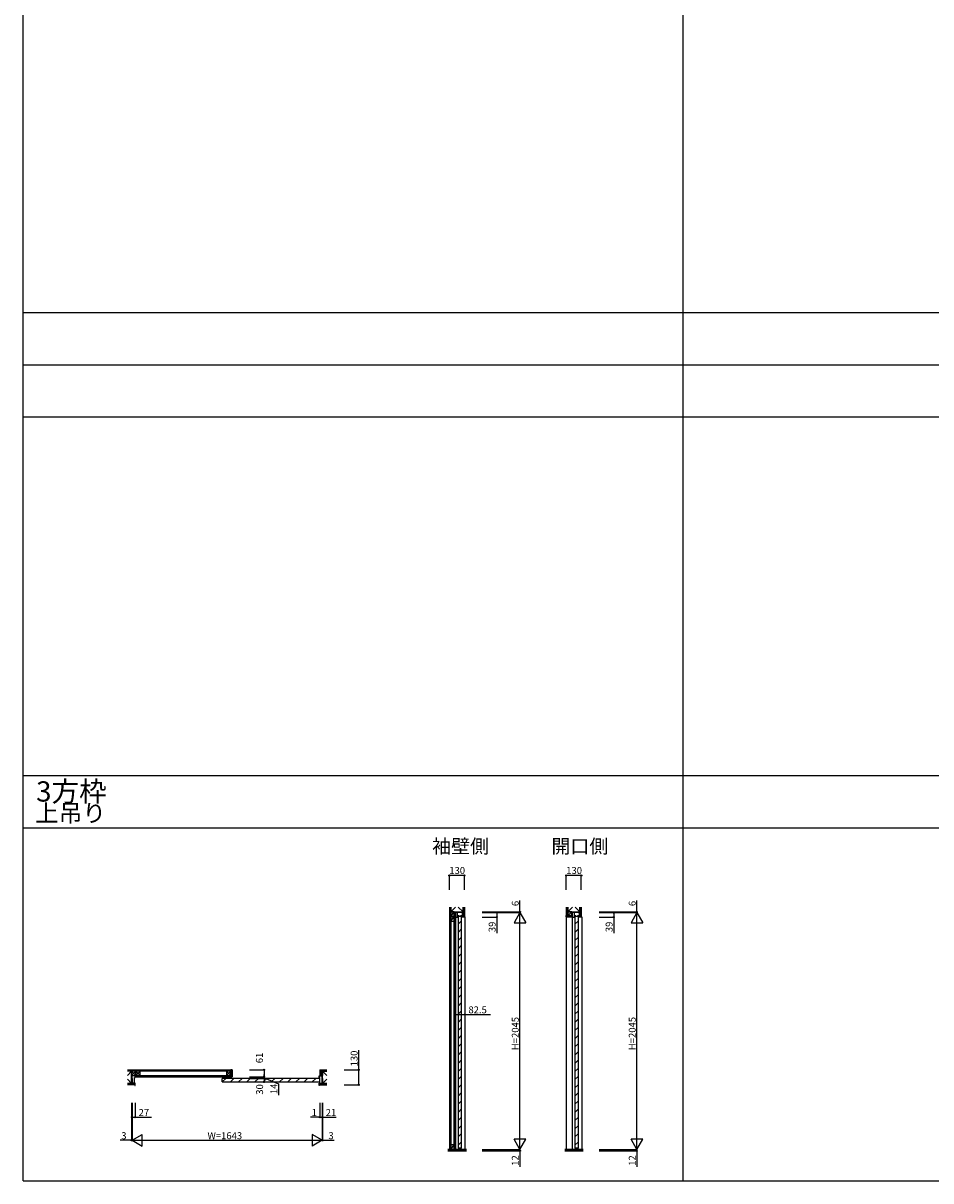
# Model space of a CAD drawing. Extents: x -2 to 28679, y 0 to 20000.
# Drawn here: x -2 to 7837, y 0 to 10000 of the extents above; entities that cross this region are included whole.
import ezdxf

# ---------------------------------------------------------------- set-up
doc = ezdxf.new("R2010")
doc.units = 0
doc.layers.get('0').update_dxf_attribs({"linetype": 'CONTINUOUS'})
for name, color, linetype in [('YKK_B1', 4, 'CONTINUOUS'), ('YKK_C1', 4, 'CONTINUOUS'), ('YKK_F1', 7, 'CONTINUOUS'), ('YKK_N1', 2, 'CONTINUOUS'), ('YKK_Z1', 7, 'CONTINUOUS')]:
    doc.layers.add(name, color=color, linetype=linetype)
doc.styles.get("Standard").update_dxf_attribs({"font": 'txt.shx', "bigfont": 'bigfont.shx'})

msp = doc.modelspace()

# ---------------------------------------------------------------- linework, layer by layer
at = {"layer": 'YKK_B1'}
for p, q in [((938, 845), (938, 908)), ((965, 908), (938, 908)), ((965, 893), (965, 908)), ((2554, 893), (2554, 908)), ((2554, 908), (2581, 908)), ((2581, 845), (2581, 908)), ((965, 845), (938, 845)), ((959, 845), (959, 893)), ((959, 893), (965, 893)), ((962, 825), (965, 825)), ((965, 825), (965, 845)), ((2559, 884), (1717, 884)), ((1717, 854), (1717, 884)), ((1717, 854), (1747, 884)), ((1717, 854), (2559, 854)), ((1818, 884), (1788, 854)), ((1888, 884), (1858, 854)), ((1959, 884), (1929, 854)), ((2030, 884), (2000, 854)), ((2101, 884), (2071, 854)), ((2171, 884), (2141, 854)), ((2242, 884), (2212, 854)), ((2313, 884), (2283, 854)), ((2383, 884), (2353, 854)), ((2454, 884), (2424, 854)), ((2525, 884), (2495, 854)), ((2560, 893), (2554, 893)), ((2554, 825), (2554, 845)), ((2554, 845), (2581, 845)), ((2556, 825), (2554, 825)), ((2559, 854), (2559, 884)), ((2560, 845), (2560, 893))]:
    msp.add_line(p, q, dxfattribs=at)
at = {"layer": 'YKK_C1'}
for p, q in [((3793, 2317), (3731, 2317)), ((3731, 2317), (3731, 2278)), ((3746, 2317), (3746, 2278)), ((3793, 2278), (3793, 2317)), ((4803, 2317), (4740, 2317)), ((4740, 2317), (4740, 2278)), ((4755, 2317), (4755, 2278)), ((4803, 2278), (4803, 2317)), ((3731, 2278), (3749, 2278)), ((3746, 2293), (3763, 2293)), ((3754, 2283), (3754, 281)), ((3784, 2283), (3754, 2283)), ((3754, 2217), (3784, 2247)), ((3775, 2293), (3793, 2293)), ((3784, 281), (3784, 2283)), ((3813, 2278), (3789, 2278)), ((3813, 2280), (3813, 2278)), ((3813, 2278), (3813, 272)), ((4740, 2280), (4740, 272)), ((4740, 2278), (4758, 2278)), ((4755, 2293), (4772, 2293)), ((4763, 2283), (4763, 281)), ((4793, 2283), (4763, 2283)), ((4763, 2217), (4793, 2247)), ((4785, 2293), (4803, 2293)), ((4793, 281), (4793, 2283)), ((4823, 2278), (4798, 2278)), ((4823, 2280), (4823, 2278)), ((4823, 2278), (4823, 272)), ((3754, 2146), (3784, 2176)), ((3754, 2076), (3784, 2106)), ((4763, 2146), (4793, 2176)), ((4763, 2076), (4793, 2106)), ((3754, 2005), (3784, 2035)), ((4763, 2005), (4793, 2035)), ((3754, 1934), (3784, 1964)), ((4763, 1934), (4793, 1964)), ((3754, 1864), (3784, 1894)), ((3754, 1793), (3784, 1823)), ((4763, 1864), (4793, 1894)), ((4763, 1793), (4793, 1823)), ((3754, 1722), (3784, 1752)), ((4763, 1722), (4793, 1752)), ((3754, 1652), (3784, 1682)), ((3754, 1581), (3784, 1611)), ((4763, 1652), (4793, 1682)), ((4763, 1581), (4793, 1611)), ((3754, 1510), (3784, 1540)), ((4763, 1510), (4793, 1540)), ((3754, 1439), (3784, 1469)), ((4763, 1439), (4793, 1469)), ((3754, 1369), (3784, 1399)), ((3754, 1298), (3784, 1328)), ((4763, 1369), (4793, 1399)), ((4763, 1298), (4793, 1328)), ((3754, 1227), (3784, 1257)), ((4763, 1227), (4793, 1257)), ((3754, 1157), (3784, 1187)), ((3754, 1086), (3784, 1116)), ((4763, 1157), (4793, 1187)), ((4763, 1086), (4793, 1116)), ((3754, 1015), (3784, 1045)), ((4763, 1015), (4793, 1045)), ((3754, 944), (3784, 974)), ((3754, 874), (3784, 904)), ((4763, 944), (4793, 974)), ((4763, 874), (4793, 904)), ((3754, 803), (3784, 833)), ((4763, 803), (4793, 833)), ((3754, 732), (3784, 762)), ((4763, 732), (4793, 762)), ((3754, 662), (3784, 692)), ((3754, 591), (3784, 621)), ((4763, 662), (4793, 692)), ((4763, 591), (4793, 621)), ((3754, 520), (3784, 550)), ((4763, 520), (4793, 550)), ((3754, 449), (3784, 479)), ((3754, 379), (3784, 409)), ((4763, 449), (4793, 479)), ((4763, 379), (4793, 409)), ((3754, 308), (3784, 338)), ((4763, 308), (4793, 338)), ((3784, 281), (3754, 281)), ((4793, 281), (4763, 281))]:
    msp.add_line(p, q, dxfattribs=at)
at = {"layer": 'YKK_F1'}
for p, q in [((-2, 0), (-2, 20000)), ((5698, 0), (5698, 19500)), ((-2, 7500), (28498, 7500)), ((-2, 7050), (28498, 7050)), ((-2, 6600), (28498, 6600)), ((-2, 3500), (28498, 3500)), ((-2, 3050), (28498, 3050)), ((-2, 0), (28679, 0)), ((-2, 0), (-1, 0)), ((-2, 0), (-1, 0))]:
    msp.add_line(p, q, dxfattribs=at)
at = {"layer": 'YKK_N1'}
for p, q in [((3679, 2513), (3679, 2638)), ((3809, 2638), (3679, 2638)), ((3809, 2513), (3809, 2638)), ((4688, 2513), (4688, 2638)), ((4818, 2638), (4688, 2638)), ((4818, 2513), (4818, 2638)), ((4288, 2323), (4288, 2423)), ((5298, 2323), (5298, 2423)), ((3963, 2323), (4288, 2323)), ((3963, 2317), (4288, 2317)), ((3963, 2317), (4088, 2317)), ((3963, 2317), (4288, 2317)), ((4088, 2317), (4088, 2278)), ((4288, 2317), (4288, 2323)), ((4288, 2317), (4288, 2297)), ((4288, 272), (4288, 2317)), ((4973, 2323), (5298, 2323)), ((4973, 2317), (5298, 2317)), ((4973, 2317), (5098, 2317)), ((4973, 2317), (5298, 2317)), ((5098, 2317), (5098, 2278)), ((5298, 2317), (5298, 2323)), ((5298, 2317), (5298, 2297)), ((5298, 272), (5298, 2317)), ((3963, 2278), (4088, 2278)), ((4088, 2278), (4088, 2138)), ((4973, 2278), (5098, 2278)), ((5098, 2278), (5098, 2138)), ((3731, 1562), (3731, 1437)), ((3813, 1562), (3813, 1437)), ((3731, 1437), (3813, 1437)), ((3813, 1437), (4033, 1437)), ((2896, 959), (2896, 1129)), ((2771, 959), (2896, 959)), ((2896, 829), (2896, 959)), ((2771, 829), (2896, 829)), ((935, 675), (935, 350)), ((938, 675), (938, 550)), ((938, 675), (938, 350)), ((938, 675), (938, 350)), ((965, 675), (965, 550)), ((2559, 675), (2559, 550)), ((2560, 675), (2560, 550)), ((2560, 675), (2560, 550)), ((2581, 675), (2581, 550)), ((2581, 675), (2581, 350)), ((2581, 675), (2581, 350)), ((2584, 675), (2584, 350)), ((938, 550), (965, 550)), ((965, 550), (1105, 550)), ((2559, 550), (2479, 550)), ((2560, 550), (2559, 550)), ((2560, 550), (2580, 550)), ((2560, 550), (2581, 550)), ((2581, 550), (2701, 550)), ((935, 350), (835, 350)), ((938, 350), (935, 350)), ((938, 350), (958, 350)), ((940, 350), (2579, 350)), ((2581, 350), (2561, 350)), ((2581, 350), (2584, 350)), ((2584, 350), (2684, 350)), ((3963, 272), (4288, 272)), ((3963, 272), (4288, 272)), ((3963, 260), (4288, 260)), ((4288, 272), (4288, 292)), ((4288, 272), (4288, 260)), ((4288, 260), (4288, 120)), ((4973, 272), (5298, 272)), ((4973, 272), (5298, 272)), ((4973, 260), (5298, 260)), ((5298, 272), (5298, 292)), ((5298, 272), (5298, 260)), ((5298, 260), (5298, 120))]:
    msp.add_line(p, q, dxfattribs=at)
at = {"layer": 'YKK_N1', "lineweight": -2}
for p, q in [((4288, 2317), (4238, 2230)), ((4288, 2317), (4338, 2230)), ((5298, 2317), (5248, 2230)), ((5298, 2317), (5348, 2230)), ((4238, 2230), (4338, 2230)), ((5248, 2230), (5348, 2230)), ((938, 350), (1025, 400)), ((938, 350), (1025, 300)), ((1025, 300), (1025, 400)), ((2581, 350), (2494, 400)), ((2494, 400), (2494, 300)), ((2581, 350), (2494, 300)), ((4288, 272), (4238, 359)), ((4338, 359), (4238, 359)), ((4288, 272), (4338, 359)), ((5298, 272), (5248, 359)), ((5348, 359), (5248, 359)), ((5298, 272), (5348, 359))]:
    msp.add_line(p, q, dxfattribs=at)
at = {"layer": 'YKK_N1', "linetype": 'Continuous'}
for p, q in [((1953, 959), (2078, 959)), ((2078, 959), (2078, 898)), ((2078, 898), (2078, 918)), ((1953, 898), (2078, 898)), ((1953, 898), (2078, 898)), ((1953, 884), (2078, 884)), ((1953, 884), (2078, 884)), ((1953, 854), (2078, 854)), ((2078, 898), (2078, 884)), ((2078, 891), (2203, 839)), ((2078, 884), (2078, 854)), ((2078, 884), (2078, 864)), ((2203, 839), (2203, 739))]:
    msp.add_line(p, q, dxfattribs=at)
at = {"layer": 'YKK_N1', "linetype": 'ByBlock', "lineweight": -2}
for centre in [(3679, 2638), (3809, 2638), (4688, 2638), (4818, 2638), (4088, 2317), (4288, 2323), (5098, 2317), (5298, 2323), (4088, 2278), (5098, 2278), (3731, 1437), (3813, 1437), (2078, 959), (2078, 898), (2078, 898), (2896, 959), (2078, 884), (2078, 884), (2078, 854), (2896, 829), (938, 550), (965, 550), (2559, 550), (2560, 550), (2560, 550), (2581, 550), (935, 350), (2584, 350), (4288, 260), (5298, 260)]:
    msp.add_circle(centre, 5, dxfattribs=at)
at = {"layer": 'YKK_Z1'}
for p, q in [((3679, 2363), (3679, 272)), ((3681, 2363), (3681, 272)), ((3690, 2363), (3690, 272)), ((3691, 2323), (3732, 2363)), ((3691, 2323), (3691, 2363)), ((3691, 2363), (3691, 2323)), ((3691, 2323), (3691, 272)), ((3692, 2283), (3721, 2323)), ((3691, 2323), (3797, 2323)), ((3721, 2323), (3691, 2323)), ((3691, 2323), (3691, 2283)), ((3721, 2323), (3721, 272)), ((3721, 2283), (3721, 2323)), ((3754, 2323), (3786, 2323)), ((3754, 2317), (3754, 2323)), ((3754, 2323), (3786, 2317)), ((3786, 2317), (3754, 2317)), ((3797, 2323), (3756, 2363)), ((3786, 2323), (3786, 2317)), ((3797, 2363), (3797, 2323)), ((3797, 2323), (3797, 2363)), ((3797, 2347), (3797, 2280)), ((3799, 2280), (3799, 2363)), ((3807, 2280), (3807, 2363)), ((3809, 2363), (3809, 2280)), ((4688, 2363), (4688, 272)), ((4690, 2293), (4690, 2363)), ((4699, 2293), (4699, 2363)), ((4701, 2323), (4741, 2363)), ((4701, 2293), (4701, 2363)), ((4701, 2363), (4701, 2323)), ((4701, 2323), (4701, 2293)), ((4701, 2293), (4737, 2323)), ((4701, 2323), (4806, 2323)), ((4737, 2323), (4701, 2323)), ((4701, 2323), (4701, 2293)), ((4737, 2293), (4737, 2323)), ((4763, 2323), (4795, 2323)), ((4763, 2317), (4763, 2323)), ((4763, 2323), (4795, 2317)), ((4795, 2317), (4763, 2317)), ((4806, 2323), (4765, 2363)), ((4795, 2323), (4795, 2317)), ((4806, 2363), (4806, 2280)), ((4806, 2323), (4806, 2363)), ((4808, 2280), (4808, 2363)), ((4816, 2280), (4816, 2363)), ((4818, 2363), (4818, 2280)), ((3691, 2243), (3721, 2283)), ((3691, 2283), (3721, 2283)), ((3721, 2283), (3691, 2283)), ((3691, 2283), (3691, 2243)), ((3691, 2243), (3721, 2243)), ((3734, 2278), (3721, 2278)), ((3721, 272), (3721, 2277)), ((3721, 2243), (3721, 2283)), ((3724, 2278), (3723, 272)), ((3732, 272), (3732, 2278)), ((3734, 272), (3734, 2278)), ((3809, 2280), (3797, 2280)), ((4688, 2280), (4688, 2293)), ((4688, 2293), (4740, 2293)), ((4740, 2291), (4688, 2291)), ((4688, 2283), (4740, 2283)), ((4688, 2280), (4740, 2280)), ((4701, 2293), (4737, 2293)), ((4818, 2280), (4806, 2280)), ((898, 959), (1791, 959)), ((898, 957), (1791, 957)), ((1791, 949), (898, 949)), ((1791, 947), (898, 947)), ((898, 910), (935, 947)), ((935, 911), (971, 947)), ((935, 947), (971, 911)), ((935, 842), (935, 947)), ((935, 842), (935, 947)), ((935, 947), (935, 911)), ((935, 911), (971, 911)), ((965, 911), (1791, 911)), ((965, 911), (965, 898)), ((965, 909), (1791, 909)), ((965, 901), (1791, 901)), ((971, 911), (1008, 947)), ((971, 947), (1008, 911)), ((971, 947), (971, 911)), ((971, 911), (1008, 911)), ((971, 911), (971, 947)), ((1008, 911), (1008, 947)), ((1755, 911), (1791, 947)), ((1755, 947), (1791, 911)), ((1791, 947), (1755, 947)), ((1755, 947), (1755, 911)), ((1755, 911), (1791, 911)), ((1791, 959), (1791, 947)), ((1803, 959), (1791, 959)), ((1791, 959), (1791, 899)), ((1791, 911), (1791, 947)), ((1791, 911), (1791, 898)), ((1793, 899), (1793, 959)), ((1801, 959), (1801, 899)), ((1803, 959), (1803, 898)), ((2559, 959), (2559, 908)), ((2559, 908), (2572, 908)), ((2559, 959), (2572, 959)), ((2561, 959), (2561, 908)), ((2570, 908), (2570, 959)), ((2572, 959), (2572, 908)), ((2572, 959), (2621, 959)), ((2572, 959), (2572, 947)), ((2572, 957), (2621, 957)), ((2621, 949), (2572, 949)), ((2572, 947), (2621, 947)), ((2584, 947), (2572, 911)), ((2572, 947), (2584, 947)), ((2572, 911), (2572, 947)), ((2584, 911), (2572, 911)), ((2621, 910), (2584, 947)), ((2584, 842), (2584, 947)), ((2584, 947), (2621, 947)), ((2584, 947), (2584, 911)), ((898, 879), (935, 842)), ((962, 842), (898, 842)), ((962, 840), (898, 840)), ((898, 831), (962, 831)), ((962, 829), (898, 829)), ((935, 853), (935, 885)), ((935, 885), (938, 885)), ((935, 885), (938, 853)), ((938, 853), (935, 853)), ((938, 885), (938, 853)), ((962, 829), (962, 842)), ((965, 898), (1791, 898)), ((1791, 898), (1803, 898)), ((2556, 842), (2621, 842)), ((2556, 829), (2556, 842)), ((2621, 840), (2556, 840)), ((2556, 831), (2621, 831)), ((2556, 829), (2621, 829)), ((2581, 853), (2581, 885)), ((2581, 885), (2584, 885)), ((2581, 885), (2584, 853)), ((2584, 853), (2581, 853)), ((2584, 885), (2584, 853)), ((2621, 879), (2584, 842)), ((2584, 842), (2621, 842)), ((2584, 842), (2621, 842)), ((3691, 272), (3721, 312)), ((3721, 312), (3691, 312)), ((3691, 312), (3691, 272)), ((3721, 272), (3721, 312)), ((3691, 272), (3721, 272)), ((3746, 272), (3721, 272))]:
    msp.add_line(p, q, dxfattribs=at)
at = {"layer": 'YKK_Z1', "linetype": 'Continuous'}
msp.add_line((3689, 2346), (3689, 2346), dxfattribs=at)
at = {"layer": 'YKK_Z1', "linetype": 'ByBlock', "lineweight": -2, "ltscale": 0.5}
for p, q in [((3784, 2317), (3754, 2317)), ((4793, 2317), (4763, 2317))]:
    msp.add_line(p, q, dxfattribs=at)
at = {"layer": 'YKK_Z1', "lineweight": 30}
for p, q in [((3664, 272), (3828, 272)), ((3828, 260), (3664, 260)), ((4677, 272), (4835, 272)), ((4835, 260), (4677, 260))]:
    msp.add_line(p, q, dxfattribs=at)
at = {"layer": 'YKK_Z1', "lineweight": 13}
for p, q in [((3664, 270), (3828, 270)), ((3664, 268), (3828, 268)), ((3664, 266), (3828, 266)), ((3664, 264), (3828, 264)), ((3664, 262), (3828, 262)), ((4677, 270), (4835, 270)), ((4677, 268), (4835, 268)), ((4677, 266), (4835, 266)), ((4677, 264), (4835, 264)), ((4677, 262), (4835, 262))]:
    msp.add_line(p, q, dxfattribs=at)

# ---------------------------------------------------------------- texts
for s, height, p in [('3方枠', 175, (110, 3276)), ('上吊り', 150, (100, 3101)), ('袖壁側', 120, (3530, 2830)), ('開口側', 120, (4560, 2830))]:
    msp.add_text(s, height=height).set_placement(p)
at = {"layer": 'YKK_N1'}
for s, p in [('130', (3678, 2651)), ('130', (4688, 2651)), ('82.5', (3843, 1447)), ('27', (995, 560)), ('1', (2489, 560)), ('21', (2611, 560)), ('3', (845, 360)), ('W=1643', (1590, 360)), ('3', (2634, 360))]:
    msp.add_text(s, height=60, dxfattribs=at).set_placement(p)
for s, p in [('6', (4278, 2373)), ('6', (5288, 2373)), ('39', (4078, 2148)), ('39', (5088, 2148)), ('H=2045', (4278, 1129)), ('H=2045', (5288, 1129)), ('61', (2068, 1016)), ('130', (2886, 989)), ('30', (2070, 744)), ('14', (2193, 749)), ('12', (4278, 130)), ('12', (5288, 130))]:
    msp.add_text(s, height=60, rotation=90, dxfattribs=at).set_placement(p)

doc.saveas('drawing.dxf')
